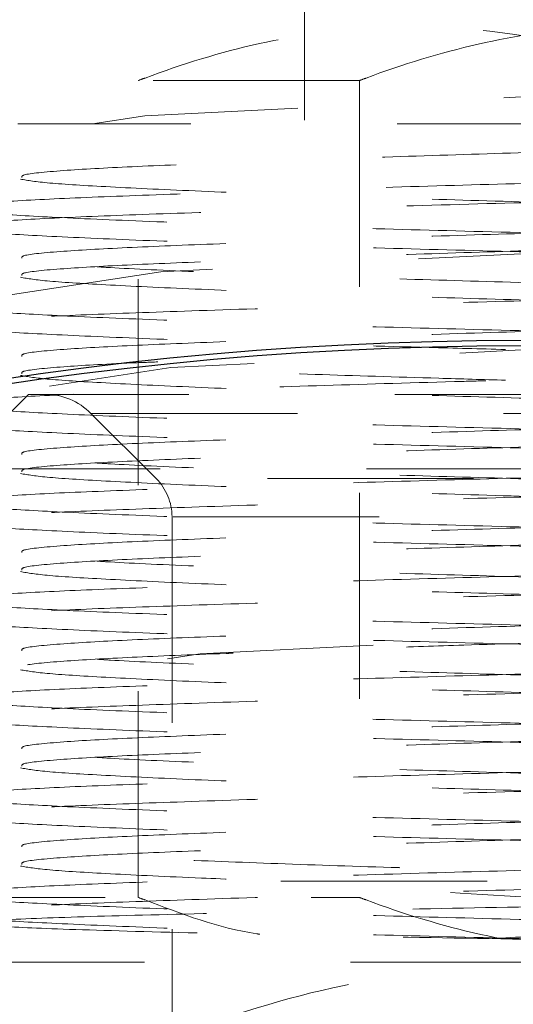
# Model space of a CAD drawing. Units: inches. Extents: x 0.5 to 22.6, y 4.5 to 13.7.
# Drawn here: x 11.9 to 12.1, y 10.5 to 10.9 of the extents above; entities that cross this region are included whole.
import ezdxf

# ---------------------------------------------------------------- set-up
doc = ezdxf.new("R2010")
doc.units = ezdxf.units.IN
doc.header["$LTSCALE"] = 2
doc.header["$MEASUREMENT"] = 0
doc.linetypes.add('HIDDEN', pattern=[0.07500000000000001, 0.05, -0.025])
doc.layers.add('DIMENSIONS', color=7, linetype='Continuous')
doc.styles.add('SLDTEXTSTYLE0', font='TXT', dxfattribs={"width": 0.7})
doc.dimstyles.new('SLDDIMSTYLE6', dxfattribs={"dimtxt": 0.2908888888888889, "dimasz": 0.1666666666666667, "dimexe": 0, "dimexo": 0.0625, "dimgap": 0.07272222222222222, "dimtad": 0, "dimtih": 1, "dimtoh": 1, "dimdec": 1, "dimlfac": 1.5, "dimrnd": 1e-09, "dimzin": 12, "dimdsep": 46, "dimtxsty": 'SLDTEXTSTYLE0', "dimsah": 1, "dimcen": 0, "dimadec": 0, "dimazin": 3, "dimtfac": 1, "dimtdec": 1, "dimtofl": 0, "dimtmove": 0, "dimatfit": 3, "dimfxl": 0, "dimfrac": 2, "dimtolj": 1, "dimtzin": 12, "dimarcsym": 0})

# ---------------------------------------------------------------- blocks, each defined once
blk = doc.blocks.new('_D_11')
at = {"layer": 'DIMENSIONS'}
for p, q in [((10.96427592984529, 12.00961950145111), (10.77692961261479, 12.00961950145111)), ((11.29643098622046, 11.17945689995438), (10.96427592984529, 12.00961950145111))]:
    blk.add_line(p, q, dxfattribs=at)
blk.add_solid([(11.29643098622046, 11.17945689995438), (11.22992208237885, 11.46615476379832), (11.14682255816409, 11.43290594350633)], dxfattribs=at)
at = {"layer": 'DIMENSIONS', "char_height": 0.2291666666666666, "attachment_point": 1, "style": 'SLDTEXTSTYLE0'}
for s, insert in [('%%c', (9.884410263074477, 12.11978780092579)), ('"', (10.64664403768487, 12.11978780092579)), ('6.7', (10.22226135018989, 12.11978780092579))]:
    blk.add_mtext(s, dxfattribs=dict(at, insert=insert))

msp = doc.modelspace()

# ---------------------------------------------------------------- linework, layer by layer
at = {"color": 7, "linetype": 'HIDDEN', "lineweight": 18}
for p, q in [((12.02019959556067, 11.18162057441306), (12.02019959556067, 10.87978327904103)), ((12.04680633264181, 10.90078061870019), (11.82340425451279, 10.90078061870019)), ((11.93950466219987, 10.50445509930864), (11.93950466219987, 10.90078061870019)), ((12.04680633264181, 10.90078061870019), (12.04680633264181, 10.50445509930864)), ((12.16510269690545, 10.87978327904103), (11.88109198809917, 10.87978327904103)), ((11.88634132301396, 10.74854961284132), (11.85018647623339, 10.71239474161659)), ((12.36403163136143, 10.74854961284132), (11.88634132301396, 10.74854961284132)), ((11.91656369388256, 10.73932458163189), (11.94820765166219, 10.70768063607434)), ((11.91669970120028, 10.73932458163189), (12.33326542677525, 10.73932458163189)), ((11.85018647623339, 10.71239474161659), (12.400186478142, 10.71239474161659)), ((12.3021653027132, 10.70768063607434), (11.949404315616, 10.70768063607434)), ((11.95589513285575, 10.68912145491602), (11.95589513285575, 10.43358443356817)), ((11.95644409984737, 10.68912145491602), (12.29392885452802, 10.68912145491602)), ((12.0086998639621, 10.51232915056915), (12.26624555988336, 10.51232915056915)), ((11.82340425451279, 10.50445509930864), (12.04680633264181, 10.50445509930864)), ((12.54250933623842, 10.47295908981989), (11.70786361813697, 10.47295908981989))]:
    msp.add_line(p, q, dxfattribs=at)
at = {"color": 7, "linetype": 'Continuous', "lineweight": 25}
for centre, radius in [((12.12518647718825, 9.108129665334674), 2.230971128608924), ((12.12518647718825, 9.108129665334674), 2.204724409448819), ((12.12518647718825, 9.108129665334674), 1.666666666666667), ((12.12518647718769, 9.108129665334758), 1.664041994750655)]:
    msp.add_circle(centre, radius, dxfattribs=at)
at = {"color": 7, "linetype": 'HIDDEN', "lineweight": 18}
for centre, radius in [((12.12518647718825, 9.108129665334674), 1.916010498687664), ((12.12518647718826, 9.108129665334674), 1.784776902887139), ((12.12518647718825, 9.108129665334674), 1.708661417322835), ((12.12518647718826, 9.108129665334674), 1.661942257217848), ((12.12518647718826, 9.108129665334674), 1.522309711286088)]:
    msp.add_circle(centre, radius, dxfattribs=at)
for centre, radius, start, end in [((11.89429261170613, 10.71705354984916), 0.03149606299212593, 44.99999999944475, 90), ((11.92964841944491, 10.68912143535118), 0.02624671916010798, 0, 45.00000000000274)]:
    msp.add_arc(centre, radius, start, end, dxfattribs=at)
for points, knots in [([(12.20356662173358, 10.90078061870019), (12.18669998992418, 10.906633494619), (12.13868199133167, 10.92329618049533), (12.0681242387342, 10.93023545751709), (11.99754775024931, 10.92008635291407), (11.95977444983482, 10.90848617556576), (11.94060325934997, 10.90119825024942), (11.93950466219987, 10.90078061870019)], [0, 0, 0, 0, 0.1978811020733362, 0.5633522204208042, 0.7725691463674988, 0.986967168896261, 1, 1, 1, 1]), ([(12.04680633264181, 10.90078061870019), (12.04790493034268, 10.90119825094178), (12.06666759188866, 10.9083308822893), (12.10441547502565, 10.91998074395788), (12.17498594335962, 10.93028088852186), (12.24598331353569, 10.92329589122762), (12.29400156978971, 10.9066334194427), (12.31086829217552, 10.90078061870019)], [0, 0, 0, 0, 0.01303290255283396, 0.2225855191289307, 0.4366455157869586, 0.8021181019203173, 1, 1, 1, 1]), ([(12.15786097334024, 10.86674182969697), (12.13765127663373, 10.86614084530134), (12.0965994034079, 10.86492006818735), (12.03593927640762, 10.86289763876477), (11.98059305427683, 10.86085578591958), (11.93438766237999, 10.85901373102508), (11.90096464166218, 10.85715120226774), (11.88252998109089, 10.85530767037892), (11.88296767396817, 10.85418605493087), (11.88313468894616, 10.85375806857537)], [0, 0, 0, 0, 0.1456074239433883, 0.2957717572545618, 0.4457329435672379, 0.5965874604958794, 0.7474420600910171, 0.903628866344221, 1, 1, 1, 1]), ([(12.15979628181672, 10.85176753157023), (12.13739844264672, 10.85117006894456), (12.09192259704643, 10.84995700022349), (12.0248482977761, 10.84795289598346), (11.96343237123164, 10.84592475270094), (11.91201994593051, 10.84408885295664), (11.87446529144591, 10.84222570199366), (11.85294772728389, 10.84023524605873), (11.85383298840219, 10.8389691293415), (11.85423345170461, 10.83839637936825)], [0, 0, 0, 0, 0.1403623479873022, 0.2849871550874209, 0.4293730500690627, 0.5760426120711705, 0.72271226772231, 0.8745640594715748, 1, 1, 1, 1]), ([(11.88236308452647, 10.85295806003936), (11.88605131164365, 10.85232873213688), (11.8934277668893, 10.85107007615938), (11.9243779036094, 10.84921513676243), (11.9683152228417, 10.84711091083993), (12.02351365038841, 10.84501079156001), (12.08482485312694, 10.84314395205577), (12.1488399888592, 10.84127753842114), (12.21205564512583, 10.83917609767105), (12.26914208691956, 10.83707553702787), (12.31602778133784, 10.83520769824027), (12.34923629297735, 10.83334572659057), (12.36700093654941, 10.83163566703745), (12.36689032618017, 10.83064443568863), (12.36685718094266, 10.83034740568401)], [0, 0, 0, 0, 0.08606047336236002, 0.1721209703218953, 0.2612234709487126, 0.3503259727358928, 0.4363864438608539, 0.5224469271779348, 0.6115494342769899, 0.7006519275028995, 0.7867123966144413, 0.8727729128861051, 0.9618754367310521, 1, 1, 1, 1]), ([(12.16979113302202, 10.84271224062216), (12.14643332717747, 10.84209729836484), (12.09889240674658, 10.84084568590091), (12.02808239147244, 10.83874460080589), (11.96430853892395, 10.83664386518074), (11.91200958725745, 10.83477629884919), (11.87450820101295, 10.83291346637375), (11.85326592535609, 10.8309655203111), (11.85403644950833, 10.82974159878743), (11.85437046123298, 10.82921104547801)], [0, 0, 0, 0, 0.1449649657398059, 0.295052024465432, 0.445139099929049, 0.5901040521630944, 0.7350690969577721, 0.8851560621685125, 1, 1, 1, 1]), ([(11.85394180840703, 10.83812592915918), (11.8539028567438, 10.83809491559607), (11.85301689522487, 10.83738950737481), (11.86833905828654, 10.83616440336991), (11.90019713482531, 10.8342847446698), (11.9500512062945, 10.83218736120152), (12.01153057576762, 10.83008537073267), (12.08009416446205, 10.82821906131668), (12.15161815105707, 10.82635240166756), (12.22224618165734, 10.82425149828259), (12.28610131173158, 10.82215014644494), (12.33826259837008, 10.82028366006183), (12.37623801357269, 10.81841709032476), (12.39748798371914, 10.81631599913216), (12.3997077573388, 10.81421530381186), (12.38344657122438, 10.81234758140147), (12.34948268489414, 10.81048534409079), (12.30982748120572, 10.80872865878781), (12.27833778082207, 10.80769134246547), (12.26792064497707, 10.80734818692851)], [0, 0, 0, 0, 0.002909641867771939, 0.06618024788946197, 0.1294508255849228, 0.194956966157569, 0.2604630965442449, 0.3237336824085641, 0.3870042651613232, 0.4525104024741667, 0.5180165466962667, 0.5812871386794976, 0.6445577372137054, 0.7100638758015123, 0.7755699838088581, 0.8388405898305481, 0.9021111675260088, 0.9676173080986551, 1, 1, 1, 1]), ([(11.85384180734003, 10.82872059781037), (11.85796324426415, 10.82809126945896), (11.86620611626722, 10.8268326130379), (11.90079124629381, 10.82497768982556), (11.94988941916645, 10.82287345095287), (12.01157257013941, 10.82077330526401), (12.08008204914766, 10.81890651810844), (12.15162547408852, 10.81703998581508), (12.22222881578955, 10.81493904753546), (12.28616226687489, 10.81283770359573), (12.33804446802762, 10.81097122055511), (12.37706499430883, 10.80910462971852), (12.3884754972518, 10.80771201642161), (12.394279790821, 10.80700362202006)], [0, 0, 0, 0, 0.08947214481023445, 0.1789442495638195, 0.2715777055048951, 0.3642111470418, 0.4536832633471202, 0.5431553752523252, 0.635788826583653, 0.7284222876854892, 0.8178944126436765, 0.9073665468657227, 1, 1, 1, 1]), ([(11.88313468894616, 10.81459558765036), (11.88296768273129, 10.81502366284526), (11.88253001288823, 10.81614551093647), (11.90096441582955, 10.81798863590885), (11.93438846999854, 10.81985122648127), (11.9812268695734, 10.82171887675419), (12.03828699403759, 10.82381957891906), (12.1016561948844, 10.82592065206583), (12.14420014827352, 10.82717227758662), (12.16510269690545, 10.82778722192614)], [0, 0, 0, 0, 0.09471409531087939, 0.2482153329568039, 0.3964760634654249, 0.5447367127289584, 0.6982379808502698, 0.8517393242029536, 1, 1, 1, 1]), ([(12.36723826542923, 10.82995219247177), (12.36776547661468, 10.82968291237099), (12.36962230691327, 10.82873451168501), (12.35556584115326, 10.8272778660493), (12.3263808700789, 10.82540643947093), (12.28194639349509, 10.82330318842348), (12.22691124234265, 10.82121499615678), (12.18333140603908, 10.81985786617737), (12.1403609399032, 10.818631215717), (12.09648444013471, 10.81729569095925), (12.03597042776243, 10.81528955607473), (11.98058465694169, 10.81324329280436), (11.9343899172871, 10.81140242583587), (11.90096400679077, 10.80953957481369), (11.88253007265651, 10.80769612393632), (11.88296769925778, 10.80657450109724), (11.88313468894616, 10.80614651192147)], [0, 0, 0, 0, 0.03246631183793625, 0.1143458886457324, 0.1962254879043314, 0.2809993157396506, 0.3657731364474636, 0.4476527203466743, 0.4572282326672532, 0.5362598314977745, 0.6177647920794239, 0.6991594902056704, 0.7810390629691569, 0.8629186806016838, 0.9476924694657926, 1, 1, 1, 1]), ([(12.36599515756749, 10.79207860332404), (12.36080019419358, 10.79278692173355), (12.35058762674667, 10.79417937611875), (12.31567988843914, 10.79604816916256), (12.28448816549427, 10.79729517280734), (12.24950693757472, 10.79864373752922), (12.21051876103914, 10.8000631377298), (12.14803496549392, 10.80213994027027), (12.08463071461261, 10.80398814163343), (12.0233002135158, 10.80585006839419), (11.96914400035531, 10.80794209621429), (11.93352547181869, 10.80953167008326), (11.92171563924878, 10.81031062340354), (11.9196699113326, 10.81044555559189)], [0, 0, 0, 0, 0.1102140034460736, 0.2166652318360347, 0.32311640189201, 0.327083213816546, 0.436031921853183, 0.5448885928994865, 0.650029389085382, 0.7564805616318253, 0.8666945270921634, 0.9769085018189323, 0.9999999999999999, 0.9999999999999999, 0.9999999999999999, 0.9999999999999999]), ([(12.39629413643999, 10.80513471916534), (12.39640266021594, 10.80506119072033), (12.39750684608289, 10.80431306830117), (12.38217171775542, 10.80304458624304), (12.35013744116318, 10.80116707512026), (12.30033215671783, 10.79906917965577), (12.23883982033643, 10.79696701757898), (12.17027900331532, 10.79510074260766), (12.09875652121499, 10.79323411252621), (12.02811937746072, 10.7911330503805), (11.96429900499902, 10.78903230075871), (11.91201210201632, 10.7871647662909), (11.87450749919489, 10.78530181945216), (11.85326605482755, 10.78335427892804), (11.85403648863683, 10.78213013750908), (11.85437046123298, 10.78159948882411)], [0, 0, 0, 0, 0.009024482300081281, 0.09182048564841067, 0.174616451928997, 0.2603378789108984, 0.3460592992304897, 0.4288552928905172, 0.511651265789091, 0.5973726949858378, 0.6830941337423996, 0.7658900989272297, 0.8486861169775753, 0.9344074860967218, 1, 1, 1, 1]), ([(11.88236308452647, 10.80534650338546), (11.88605132377647, 10.80471717559263), (11.89342780328777, 10.80345851983441), (11.92437775587114, 10.80160357877341), (11.96831579877432, 10.79949935939076), (12.02351153372167, 10.7973992157777), (12.08483245257467, 10.79553246407839), (12.14881117048722, 10.79366572133443), (12.2121674471065, 10.79156555137624), (12.26873133143995, 10.78946026835984), (12.30962224915392, 10.78790851264964), (12.32538292692076, 10.78695989227503), (12.33070304304279, 10.78663967948829)], [0, 0, 0, 0, 0.1036167127246004, 0.2072334538601732, 0.3145127639752677, 0.4217920754874379, 0.5254087855182126, 0.6290255102282858, 0.7363048281359473, 0.8435841293403573, 0.9472008369469774, 1, 1, 1, 1]), ([(11.85394180840703, 10.79051437250528), (11.8539028567438, 10.79048335894217), (11.85301689522498, 10.7897779507209), (11.868339058274, 10.78855284671611), (11.90019713487014, 10.78667318801555), (11.95005120612137, 10.78457580454898), (12.01153057640351, 10.78247381407374), (12.08009416217908, 10.78060750468085), (12.15161815971436, 10.77874084494516), (12.2222461480716, 10.77663994189446), (12.2861014351249, 10.7745385888146), (12.33826215535588, 10.77267210691361), (12.3762396935424, 10.77080552037683), (12.39748146631571, 10.76870449405214), (12.39973170213526, 10.76660355767667), (12.38336060310229, 10.76473670503529), (12.34980868747967, 10.76287120769512), (12.30041234088819, 10.76076605484235), (12.2388533102743, 10.7586804317152), (12.18951917410884, 10.75729934785284), (12.15838968369354, 10.7565121299251), (12.15018780318527, 10.75628535252609), (12.14536276035955, 10.75615194279633)], [0, 0, 0, 0, 0.00260119317400453, 0.05916453532331745, 0.1157278521492409, 0.1742897417069507, 0.2328516221584963, 0.2894149462873043, 0.3459782676344061, 0.4045401542778821, 0.4631020470981701, 0.5196653766972291, 0.5762287121528016, 0.6347905999360831, 0.6933524603807126, 0.7499158025300255, 0.806479119355949, 0.8650410089136586, 0.9236028939199106, 0.9801662294505135, 0.9883320913782816, 1, 1, 1, 1]), ([(11.88313468894616, 10.76698403099646), (11.88296770810046, 10.76741210613762), (11.88253010474186, 10.76853395408797), (11.90096377896133, 10.77037708060414), (11.93439073199803, 10.77223966503535), (11.98121829853814, 10.77410733825792), (12.03832024561611, 10.77620795189485), (12.10153404159739, 10.77830935433868), (12.16554123646277, 10.78017586222163), (12.22688617924945, 10.78204236126966), (12.28195321308695, 10.78414379094885), (12.32637911062883, 10.78624314880876), (12.35556631752128, 10.78811565246485), (12.36962226664608, 10.78957186723078), (12.36776546778446, 10.79052054755304), (12.36723826542923, 10.79078990710006)], [0, 0, 0, 0, 0.0523116995195946, 0.1370922234032148, 0.2189783540732682, 0.3008644398707124, 0.3856449805862442, 0.470425571085091, 0.5523116715373037, 0.6341977684713578, 0.7189783324333713, 0.8037588952913056, 0.8856450075859699, 0.9675310974280453, 1, 1, 1, 1]), ([(11.85384180734003, 10.78110904115647), (11.85796313796859, 10.78047973228383), (11.86620579738057, 10.7792211148203), (11.90079254061861, 10.77736589598531), (11.94988437353595, 10.77526281891594), (12.01159111394587, 10.77315835043852), (12.06941907685974, 10.77159384244786), (12.10523358384891, 10.77063230335285), (12.11763899076579, 10.77029924603215)], [0, 0, 0, 0, 0.1785521632087721, 0.3571042464798003, 0.5419651769835204, 0.7268260787420276, 0.9053781850658986, 1, 1, 1, 1]), ([(11.9489868459942, 10.76430143087497), (11.94475153416818, 10.76413103440341), (11.92491619988456, 10.76333301264895), (11.90155411464487, 10.76193239278917), (11.88244496315615, 10.76008393634263), (11.88294419276419, 10.75896277018334), (11.88313468894616, 10.75853495526757)], [0, 0, 0, 0, 0.09216696996602995, 0.4316477119711166, 0.7831279652782313, 1, 1, 1, 1]), ([(12.1176489991224, 10.75539847594489), (12.10681686418684, 10.75572331056942), (12.07505111237298, 10.75667590358317), (12.02331407632728, 10.75823511332937), (11.96914007811775, 10.7603315010807), (11.93352563250485, 10.76192007403781), (11.92171566297356, 10.7626990609336), (11.9196699113326, 10.76283399893798)], [0, 0, 0, 0, 0.1359901241567308, 0.3987975185686631, 0.6708945222705347, 0.9429915488494349, 1, 1, 1, 1]), ([(12.1081281782744, 10.75513956338031), (12.10302358622772, 10.75500174710606), (12.07488996116384, 10.75424218172807), (12.02489364448921, 10.75272428030612), (11.96342001602203, 10.75070314197203), (11.91202327499334, 10.74886532185557), (11.87446436217923, 10.74700275402355), (11.85294791643603, 10.74501192052165), (11.85383304733731, 10.74374601722438), (11.85423345170461, 10.74317336383709)], [0, 0, 0, 0, 0.03595106678474724, 0.1981419522499355, 0.3600649074144989, 0.5245489029951829, 0.6890330035994772, 0.8593286673578291, 1, 1, 1, 1]), ([(11.88236308452647, 10.75773494673156), (11.8860513237712, 10.75710561875894), (11.89342780327196, 10.75584696264116), (11.92437775593534, 10.75399202430869), (11.96831579852407, 10.75188779420269), (12.02351153548288, 10.74978769045654), (12.08483245121529, 10.74792079475991), (12.14881116625372, 10.74605399863534), (12.21216745322997, 10.74395419785885), (12.26873132901011, 10.74184865844651), (12.30962224933535, 10.74029696195573), (12.32538292696655, 10.73934833712524), (12.33070304304279, 10.73902812283438)], [0, 0, 0, 0, 0.1036167127616787, 0.2072334539343298, 0.3145127640878134, 0.4217920756383726, 0.525408790556891, 0.6290255153040426, 0.7363048228333225, 0.8435841292843852, 0.9472008369280837, 0.9999999999999999, 0.9999999999999999, 0.9999999999999999, 0.9999999999999999]), ([(11.85394180840703, 10.74290281585138), (11.85390285675273, 10.74287183570475), (11.85301689469499, 10.7421671869563), (11.86833905843672, 10.74094106641718), (11.90019713594287, 10.73906185081624), (11.95005120466159, 10.73696418721707), (12.01153057666721, 10.73486227669908), (12.08009416176894, 10.73299592995147), (12.15161816206892, 10.73112934256649), (12.22224614264877, 10.72902817865687), (12.28610143835941, 10.726927210624), (12.33826215570019, 10.72506061850227), (12.37623969079383, 10.72319410096205), (12.39748147993209, 10.72109290266341), (12.39973165055444, 10.71899200051563), (12.38336078865401, 10.71712518238648), (12.34980798329665, 10.71525951310031), (12.30041507095077, 10.71315503579329), (12.23884329341509, 10.71106631978007), (12.1895421666491, 10.70969416795034), (12.14105566054697, 10.70845447891347), (12.09180248550309, 10.70711001726037), (12.02488081152494, 10.7051215581169), (11.96342351272808, 10.70308917828113), (11.91202233283246, 10.7012544137595), (11.8744646249822, 10.69939101646326), (11.85294786311524, 10.69740040057232), (11.85383303072954, 10.69613447200282), (11.85423345170461, 10.69556180718319)], [0, 0, 0, 0, 0.001893174839110812, 0.04306058641601852, 0.0842279795622898, 0.126849957194555, 0.1694719265418123, 0.2106393250032019, 0.2518067214400356, 0.2944286969512901, 0.3370506719856877, 0.378218074428385, 0.4193854811335161, 0.4620074574743334, 0.5046294122603411, 0.5457968238372487, 0.58696421698352, 0.6295861946157851, 0.6722081639630425, 0.7133755707227815, 0.7193187747286957, 0.7587158491995397, 0.7993093191479376, 0.8398357292884057, 0.8810031218898506, 0.9221705407768207, 0.9647924896388597, 1, 1, 1, 1]), ([(11.88313468894616, 10.71937247434256), (11.88296770809565, 10.71980054964108), (11.88253010472445, 10.72092239800381), (11.90096377908201, 10.72276551999995), (11.9343907315694, 10.72462812241189), (11.98121830093773, 10.72649572847163), (12.03832023939654, 10.72859660147972), (12.10153404617596, 10.73069761931584), (12.16554123559309, 10.73256423735166), (12.22688618134687, 10.73443066719203), (12.2819532112694, 10.73653226981137), (12.3263791109314, 10.73863158973405), (12.3555663173645, 10.74050407232672), (12.36962226658326, 10.74196038299228), (12.36776546773329, 10.74290893077811), (12.36723826542923, 10.74317825266951)], [0, 0, 0, 0, 0.05231169973492318, 0.1370922239675221, 0.2189783549746402, 0.3008644411091488, 0.3856449862896404, 0.4704255689053156, 0.5523116696945929, 0.6341977669657115, 0.7189783353926839, 0.803758898599597, 0.8856450112313259, 0.9675311014104658, 1, 1, 1, 1]), ([(11.85384180734003, 10.73349758227921), (11.85796324420367, 10.73286825109064), (11.86620611608579, 10.73160958899522), (11.90079124748894, 10.7297547088171), (11.9498894176774, 10.72765030069026), (12.01157257041122, 10.72555020511724), (12.08008204873095, 10.72368338834984), (12.15162547646199, 10.7218169262872), (12.22222881029585, 10.71971572794535), (12.28616227036353, 10.71761476806157), (12.33804446743996, 10.71574817786107), (12.3770649951063, 10.7138816446871), (12.38847549744718, 10.71248894637358), (12.394279790821, 10.71178050871226)], [0, 0, 0, 0, 0.08947214448794916, 0.1789442489192491, 0.2715777081288946, 0.3642111493321269, 0.4536832653151619, 0.5431553768980817, 0.6357888314979795, 0.7284222850614896, 0.8178944096973917, 0.9073665435971527, 1, 1, 1, 1]), ([(12.36723826542923, 10.73472917694062), (12.36776547672967, 10.73445982103097), (12.36962230709618, 10.73351115351946), (12.35556584079204, 10.73205472845422), (12.32638087293479, 10.73018313525126), (12.28194638844746, 10.72808028596517), (12.22691124476123, 10.72599182413318), (12.1833314058928, 10.72463475792169), (12.14036094105271, 10.72340809658375), (12.09648443341865, 10.72207279278035), (12.03597043232089, 10.72006626180215), (11.98058465624899, 10.71802009856999), (11.93438991734882, 10.71617923125558), (11.9009640083497, 10.71431627975265), (11.88253007192698, 10.71247319137884), (11.88296769904316, 10.71135143774476), (11.88313468894616, 10.71092339861367)], [0, 0, 0, 0, 0.03246631992691691, 0.1143458963765818, 0.1962254952770494, 0.2809993145100806, 0.3657731389627557, 0.4476527225038351, 0.4572282347825318, 0.5362598293947518, 0.6177647978673377, 0.6991594956375737, 0.7810390680429291, 0.8629186853173244, 0.9476924655791414, 1, 1, 1, 1]), ([(12.36599515756749, 10.69685558779289), (12.36080019209205, 10.69756375400573), (12.35058762002661, 10.69895590926011), (12.31567990872143, 10.7008257606607), (12.28448811898389, 10.70207020461013), (12.24950698605235, 10.70342252176317), (12.21051874057924, 10.70483921670519), (12.14803496680551, 10.70691687290147), (12.08463071583647, 10.70876503318315), (12.02330021096959, 10.71062688761805), (11.96914400647567, 10.71271925845826), (11.93352546792152, 10.71430830184311), (11.92171563912448, 10.71508747242605), (11.9196699113326, 10.71522244228408)], [0, 0, 0, 0, 0.1102139934462242, 0.2166652225140945, 0.3231163932479787, 0.3270832156225776, 0.4360319189966558, 0.5448885853889799, 0.6500293872242642, 0.7564805604486164, 0.8666945319615625, 0.9769084966884791, 1, 1, 1, 1]), ([(12.39629413643999, 10.70991170363419), (12.39640266023429, 10.70983814080332), (12.39750684592019, 10.7090896687711), (12.38217171828956, 10.70782158111143), (12.35013743945399, 10.7059439809273), (12.30033216137224, 10.70384586931573), (12.23883981665597, 10.70174408034067), (12.17027900404027, 10.69987769792961), (12.09875651917688, 10.69801113727524), (12.02811937937165, 10.69590989851179), (11.96429900470935, 10.6938092011691), (11.91201210213848, 10.69194163587323), (11.8745074984898, 10.69007876205001), (11.85326605556143, 10.68813097260326), (11.8540364888773, 10.68690703401244), (11.85437046123298, 10.68637647329295)], [0, 0, 0, 0, 0.009024485632838674, 0.09182048898126631, 0.1746164552619509, 0.2603378855774079, 0.346059299230036, 0.4288552928901617, 0.5116512657888338, 0.5973726983191362, 0.6830941370757997, 0.7658901022607281, 0.8486861203111719, 0.9344074927638764, 1, 1, 1, 1]), ([(11.88236308452647, 10.71012339007766), (11.88605132379934, 10.70949406307451), (11.89342780335639, 10.70823540889564), (11.92437775559265, 10.7063804558499), (11.96831580057921, 10.70427628353372), (12.02351153162767, 10.70217596463557), (12.08483245343938, 10.70030928234797), (12.1488111659268, 10.69844243090912), (12.21216745324993, 10.69634263931831), (12.26873132925859, 10.69423712028266), (12.30962224780769, 10.6926853502283), (12.32538292682307, 10.69173683965893), (12.33070304304279, 10.69141666395713)], [0, 0, 0, 0, 0.1036167132272099, 0.2072334548653922, 0.3145127655008623, 0.4217920827416712, 0.5254087932750554, 0.629025518487738, 0.7363048264990046, 0.8435841334320537, 0.9472008415412833, 0.9999999999999999, 0.9999999999999999, 0.9999999999999999, 0.9999999999999999]), ([(11.85394180840703, 10.69529125919748), (11.85390285675273, 10.69526027905085), (11.85301689469499, 10.6945556303024), (11.86833905843672, 10.69332950976328), (11.90019713594287, 10.69145029416234), (11.95005120466159, 10.68935263056317), (12.01153057666721, 10.68725072004518), (12.08009416176894, 10.68538437329757), (12.15161816206892, 10.68351778591259), (12.22224614264877, 10.68141662200297), (12.28610143835941, 10.6793156539701), (12.33826215570019, 10.67744906184837), (12.37623969079383, 10.67558254430815), (12.39748147993209, 10.67348134600951), (12.39973165055444, 10.67138044386173), (12.38336078865401, 10.66951362573258), (12.34980798329665, 10.66764795644641), (12.30041507095077, 10.66554347913939), (12.23884329341509, 10.66345476312617), (12.1895421666491, 10.66208261129643), (12.14105566054697, 10.66084292225957), (12.09180248550309, 10.65949846060647), (12.02488081152494, 10.657510001463), (11.96342351272808, 10.65547762162723), (11.91202233283246, 10.65364285710559), (11.8744646249822, 10.65177945980936), (11.85294786311524, 10.64978884391842), (11.85383303072954, 10.64852291534892), (11.85423345170461, 10.64795025052929)], [0, 0, 0, 0, 0.001893174839110812, 0.04306058641601852, 0.0842279795622898, 0.126849957194555, 0.1694719265418123, 0.2106393250032019, 0.2518067214400356, 0.2944286969512901, 0.3370506719856877, 0.378218074428385, 0.4193854811335161, 0.4620074574743334, 0.5046294122603411, 0.5457968238372487, 0.58696421698352, 0.6295861946157851, 0.6722081639630425, 0.7133755707227815, 0.7193187747286957, 0.7587158491995397, 0.7993093191479376, 0.8398357292884057, 0.8810031218898506, 0.9221705407768207, 0.9647924896388597, 1, 1, 1, 1]), ([(11.88313468894616, 10.67176101546531), (11.88296770817487, 10.67218905138901), (11.88253010498999, 10.67331079661755), (11.90096377910693, 10.67515397712266), (11.93439073156284, 10.67701656212571), (11.98121830093955, 10.67888417282701), (12.03832023939608, 10.68098504456059), (12.10153404617597, 10.68308606269546), (12.16554123559348, 10.68495268081356), (12.2268861813453, 10.68681911003318), (12.28195321127554, 10.68892071513525), (12.32637911090882, 10.69102002580903), (12.35556631744553, 10.69289254177885), (12.36962226665251, 10.69434875370052), (12.36776546778588, 10.69529743419604), (12.36723826542923, 10.69556679379225)], [0, 0, 0, 0, 0.05231169561884631, 0.1370922198514457, 0.2189783508585644, 0.3008644369930735, 0.3856449821735657, 0.4704255647892414, 0.5523116655785192, 0.6341977628496382, 0.7189783312766111, 0.8037588944835249, 0.8856450071152542, 0.9675310972943947, 1, 1, 1, 1]), ([(11.85384180734003, 10.68588602562531), (11.85796324420367, 10.68525669443673), (11.86620611608579, 10.68399803234132), (11.90079124748894, 10.6821431521632), (11.9498894176774, 10.68003874403635), (12.01157257041122, 10.67793864846334), (12.08008204873095, 10.67607183169594), (12.15162547646199, 10.6742053696333), (12.22222881029585, 10.67210417129145), (12.28616227036353, 10.67000321140767), (12.33804446743996, 10.66813662120717), (12.3770649951063, 10.6662700880332), (12.38847549744718, 10.66487738971968), (12.394279790821, 10.66416895205836)], [0, 0, 0, 0, 0.08947214448794916, 0.1789442489192491, 0.2715777081288946, 0.3642111493321269, 0.4536832653151619, 0.5431553768980817, 0.6357888314979795, 0.7284222850614896, 0.8178944096973917, 0.9073665435971527, 1, 1, 1, 1]), ([(12.36723826542923, 10.68711762028672), (12.36776547672967, 10.68684826437707), (12.36962230709618, 10.68589959686556), (12.35556584079204, 10.68444317180032), (12.32638087293479, 10.68257157859735), (12.28194638844746, 10.68046872931127), (12.22691124476123, 10.67838026747928), (12.1833314058928, 10.67702320126778), (12.14036094105271, 10.67579653992985), (12.09648443341865, 10.67446123612645), (12.03597043232089, 10.67245470514825), (11.98058465624899, 10.67040854191609), (11.93438991734882, 10.66856767460168), (11.9009640083497, 10.66670472309874), (11.88253007192698, 10.66486163472494), (11.88296769904316, 10.66373988109086), (11.88313468894616, 10.66331184195977)], [0, 0, 0, 0, 0.03246631992691691, 0.1143458963765818, 0.1962254952770494, 0.2809993145100806, 0.3657731389627557, 0.4476527225038351, 0.4572282347825318, 0.5362598293947518, 0.6177647978673377, 0.6991594956375737, 0.7810390680429291, 0.8629186853173244, 0.9476924655791414, 1, 1, 1, 1]), ([(12.36599515756749, 10.64924403113898), (12.36080019209205, 10.64995219735182), (12.35058762002661, 10.6513443526062), (12.31567990872143, 10.6532142040068), (12.28448811898389, 10.65445864795623), (12.24950698605235, 10.65581096510927), (12.21051874057924, 10.65722766005129), (12.14803496680551, 10.65930531624756), (12.08463071583647, 10.66115347652925), (12.02330021096959, 10.66301533096415), (11.96914400647567, 10.66510770180436), (11.93352546792152, 10.66669674518921), (11.92171563912448, 10.66747591577215), (11.9196699113326, 10.66761088563018)], [0, 0, 0, 0, 0.1102139934462242, 0.2166652225140945, 0.3231163932479787, 0.3270832156225776, 0.4360319189966558, 0.5448885853889799, 0.6500293872242642, 0.7564805604486164, 0.8666945319615625, 0.9769084966884791, 1, 1, 1, 1]), ([(12.39629413643999, 10.66230014698029), (12.39640266023429, 10.66222658414942), (12.39750684592019, 10.66147811211719), (12.38217171828956, 10.66021002445753), (12.35013743945399, 10.6583324242734), (12.30033216137224, 10.65623431266183), (12.23883981665597, 10.65413252368677), (12.17027900404027, 10.65226614127572), (12.09875651917688, 10.65039958062134), (12.02811937937165, 10.64829834185789), (11.96429900470935, 10.6461976445152), (11.91201210213848, 10.64433007921933), (11.8745074984898, 10.6424672053961), (11.85326605556143, 10.64051941594935), (11.8540364888773, 10.63929547735853), (11.85437046123298, 10.63876491663905)], [0, 0, 0, 0, 0.009024485632838674, 0.09182048898126631, 0.1746164552619509, 0.2603378855774079, 0.346059299230036, 0.4288552928901617, 0.5116512657888338, 0.5973726983191362, 0.6830941370757997, 0.7658901022607281, 0.8486861203111719, 0.9344074927638764, 1, 1, 1, 1]), ([(11.88236308452647, 10.66251183342376), (11.88605132379934, 10.6618825064206), (11.89342780335639, 10.66062385224174), (11.92437775559265, 10.658768899196), (11.96831580057921, 10.65666472687982), (12.02351153162767, 10.65456440798167), (12.08483245343938, 10.65269772569406), (12.1488111659268, 10.65083087425521), (12.21216745324993, 10.64873108266441), (12.26873132925859, 10.64662556362877), (12.30962224780769, 10.6450737935744), (12.32538292682307, 10.64412528300503), (12.33070304304279, 10.64380510730323)], [0, 0, 0, 0, 0.1036167132272099, 0.2072334548653922, 0.3145127655008623, 0.4217920827416712, 0.5254087932750554, 0.629025518487738, 0.7363048264990046, 0.8435841334320537, 0.9472008415412833, 0.9999999999999999, 0.9999999999999999, 0.9999999999999999, 0.9999999999999999]), ([(11.85394180840703, 10.64767970254358), (11.85390285675273, 10.64764872239695), (11.85301689469499, 10.6469440736485), (11.86833905843672, 10.64571795310938), (11.90019713594287, 10.64383873750844), (11.95005120466159, 10.64174107390927), (12.01153057666721, 10.6396391633913), (12.08009416176894, 10.63777281664361), (12.15161816206892, 10.63590622925888), (12.22224614264879, 10.63380506534833), (12.28610143835934, 10.6317040973189), (12.33826215570044, 10.62983750518475), (12.3762396907929, 10.62797098769106), (12.3974814799357, 10.62586978921277), (12.39973165054117, 10.62376888773262), (12.38336078870163, 10.62190206719453), (12.34980798311606, 10.62003640693744), (12.30041507165137, 10.61793189476687), (12.23884329084109, 10.61584330830987), (12.18954217336396, 10.6144708208144), (12.1410556531927, 10.61323168737608), (12.09180248995558, 10.61188676517844), (12.02488081055465, 10.60989848238043), (11.96342351299245, 10.60786605473661), (11.91202233276123, 10.6060313032099), (11.87446462500207, 10.60416790238609), (11.85294786311121, 10.60217728742062), (11.85383303072828, 10.60091135874364), (11.85423345170461, 10.60033869387539)], [0, 0, 0, 0, 0.001893174838922649, 0.04306058641173872, 0.08422797955391835, 0.1268499571819473, 0.1694719265249684, 0.2106393249822663, 0.2518067214150084, 0.2944286969220267, 0.3370506719521881, 0.3782180743907938, 0.4193854810918333, 0.4620074574284143, 0.5046294122101858, 0.5457968237830018, 0.5869642169251814, 0.6295861945532103, 0.6722081638962315, 0.7133755706518788, 0.7193187731935502, 0.7587158492235211, 0.7993093191678844, 0.8398357293043246, 0.8810031219016778, 0.9221705407845563, 0.9647924896423589, 1, 1, 1, 1]), ([(11.88313468894616, 10.6241494588114), (11.88296770817487, 10.62457749473511), (11.88253010498999, 10.62569923996364), (11.90096377910693, 10.62754242046876), (11.93439073156284, 10.62940500547181), (11.98121830093955, 10.63127261617311), (12.03832023939608, 10.63337348790668), (12.10153404617597, 10.63547450604156), (12.16554123559348, 10.63734112415966), (12.2268861813453, 10.63920755337928), (12.28195321127554, 10.64130915848135), (12.32637911090882, 10.64340846915513), (12.35556631744553, 10.64528098512495), (12.36962226665251, 10.64673719704662), (12.36776546778588, 10.64768587754214), (12.36723826542923, 10.64795523713835)], [0, 0, 0, 0, 0.05231169561884631, 0.1370922198514457, 0.2189783508585644, 0.3008644369930735, 0.3856449821735657, 0.4704255647892414, 0.5523116655785192, 0.6341977628496382, 0.7189783312766111, 0.8037588944835249, 0.8856450071152542, 0.9675310972943947, 1, 1, 1, 1]), ([(12.36723826542923, 10.63950606363282), (12.36776547787674, 10.6392367077082), (12.36962231228322, 10.63828804014397), (12.35556577965963, 10.63683161594412), (12.32638109892053, 10.63496001899462), (12.28194551339687, 10.63285718407567), (12.2269144592284, 10.63076866888065), (12.18332415796624, 10.62941173919015), (12.14037041094876, 10.6281848597058), (12.10363026209226, 10.62708190147459), (12.07134491840117, 10.62599130335484), (12.05846066745439, 10.62555607367318)], [0, 0, 0, 0, 0.05514499342711911, 0.1942198474695879, 0.3332947396454015, 0.4772855496577644, 0.6212763685358452, 0.7603512346232889, 0.7766155221328888, 0.9108529957743764, 1, 1, 1, 1]), ([(11.85384180734003, 10.63827446897141), (11.85796295428273, 10.63764512776274), (11.86620524632308, 10.63638644562715), (11.9007947777574, 10.63453171752055), (11.94987565572932, 10.63242671174935), (12.01162314860755, 10.63032883986606), (12.07990045550497, 10.6284539989139), (12.13378875331984, 10.62708740965297), (12.16229548262298, 10.62623465710741), (12.16815650301651, 10.62605933008174)], [0, 0, 0, 0, 0.157990906796437, 0.3159817428603979, 0.479554934315464, 0.6431280939746059, 0.8011189504367487, 0.9591097991291192, 1, 1, 1, 1]), ([(11.98563299598808, 10.62296029921534), (11.98449390216491, 10.62291862361921), (11.96494241812263, 10.62220330084586), (11.9349488627481, 10.62096522795309), (11.90080663671515, 10.61909060151376), (11.8825527691734, 10.61725044800348), (11.88297396782299, 10.61612842660905), (11.88313468894616, 10.61570028530587)], [0, 0, 0, 0, 0.01655910455732306, 0.2842215995908314, 0.5518842413002304, 0.8290078372316654, 1, 1, 1, 1]), ([(12.36599515756749, 10.60163247448508), (12.36080019209171, 10.60234064068703), (12.35058762002559, 10.60373279591998), (12.31567990872536, 10.60560264747706), (12.28448811897512, 10.60684709102563), (12.2495069860623, 10.60819940876955), (12.21051873808552, 10.6096160543609), (12.14803497103431, 10.61169392955475), (12.08463071350747, 10.61354187445938), (12.02330021135702, 10.61540378706947), (11.96914400636605, 10.61749614154046), (11.93352546792601, 10.6190851886832), (11.92171563912514, 10.61986435914008), (11.9196699113326, 10.61999932897628)], [0, 0, 0, 0, 0.1102139934057335, 0.2166652224344955, 0.3231163931292714, 0.327083215502413, 0.4360319188364654, 0.5448885905360046, 0.6500293873528373, 0.7564805605380812, 0.8666945320105367, 0.9769084966969626, 1, 1, 1, 1]), ([(12.39629413643999, 10.61468859032639), (12.39640266023429, 10.61461502749552), (12.39750684592019, 10.61386655546329), (12.38217171828956, 10.61259846780363), (12.35013743945399, 10.6107208676195), (12.30033216137224, 10.60862275600793), (12.23883981665597, 10.60652096703287), (12.17027900404027, 10.60465458462181), (12.09875651917688, 10.60278802396744), (12.02811937937165, 10.60068678520399), (11.96429900470935, 10.5985860878613), (11.91201210213848, 10.59671852256543), (11.8745074984898, 10.5948556487422), (11.85326605556143, 10.59290785929545), (11.8540364888773, 10.59168392070463), (11.85437046123298, 10.59115335998515)], [0, 0, 0, 0, 0.009024485632838674, 0.09182048898126631, 0.1746164552619509, 0.2603378855774079, 0.346059299230036, 0.4288552928901617, 0.5116512657888338, 0.5973726983191362, 0.6830941370757997, 0.7658901022607281, 0.8486861203111719, 0.9344074927638764, 1, 1, 1, 1]), ([(11.88236308452647, 10.61490027676985), (11.88605132379934, 10.6142709497667), (11.89342780335639, 10.61301229558784), (11.92437775559265, 10.6111573425421), (11.96831580057921, 10.60905317022592), (12.02351153162767, 10.60695285132777), (12.08483245343938, 10.60508616904016), (12.1488111659268, 10.60321931760131), (12.21216745324993, 10.60111952601051), (12.26873132925859, 10.59901400697486), (12.30962224780769, 10.5974622369205), (12.32538292682307, 10.59651372635113), (12.33070304304279, 10.59619355064933)], [0, 0, 0, 0, 0.1036167132272099, 0.2072334548653922, 0.3145127655008623, 0.4217920827416712, 0.5254087932750554, 0.629025518487738, 0.7363048264990046, 0.8435841334320537, 0.9472008415412833, 0.9999999999999999, 0.9999999999999999, 0.9999999999999999, 0.9999999999999999]), ([(11.85394180840703, 10.60006814588967), (11.85390285675273, 10.60003716574305), (11.85301689469499, 10.5993325169946), (11.86833905843672, 10.59810639645548), (11.90019713594287, 10.59622718085453), (11.95005120466159, 10.59412951725539), (12.01153057666721, 10.59202760673731), (12.08009416176893, 10.59016125999002), (12.15161816206894, 10.58829467260381), (12.22224614264869, 10.58619350869895), (12.28610143835971, 10.58409254064839), (12.33826215569911, 10.5822259485905), (12.37623969079795, 10.580359430811), (12.39748147991611, 10.57825823343627), (12.39973165061315, 10.57615732785514), (12.38336078844323, 10.57429052211412), (12.349807984541, 10.57242480642007), (12.30041506860056, 10.57032050840542), (12.23884329278098, 10.56823170563294), (12.18954217333508, 10.56685926544913), (12.14105565321202, 10.56562012986313), (12.09180248994827, 10.56427520867662), (12.0248808105531, 10.56228692643949), (11.96342351300602, 10.56025449507089), (11.91202233270754, 10.55841975808847), (11.87446462570409, 10.55655630207193), (11.85294786259494, 10.55456588775507), (11.8538330305545, 10.5532998510053), (11.85423345170461, 10.55272713722149)], [0, 0, 0, 0, 0.001893174838922616, 0.04306058641173796, 0.08422797955391687, 0.1268499571819451, 0.1694719265249655, 0.2106393249822626, 0.251806721415004, 0.2944286969220215, 0.3370506719521822, 0.3782180743907871, 0.4193854810918259, 0.4620074574284062, 0.5046294122101769, 0.5457968237829922, 0.5869642169251711, 0.629586192895756, 0.6722081638962198, 0.7133755706518664, 0.7193187731935377, 0.758715849223508, 0.7993093191678705, 0.83983572930431, 0.8810031219016626, 0.9221705407845403, 0.9647924879848979, 1, 1, 1, 1]), ([(11.88313468894616, 10.5765379021575), (11.88296770817487, 10.57696593808121), (11.88253010498999, 10.57808768330974), (11.90096377910693, 10.57993086381486), (11.93439073156284, 10.58179344881791), (11.98121830093955, 10.58366105951921), (12.03832023939608, 10.58576193125278), (12.10153404617597, 10.58786294938766), (12.16554123559348, 10.58972956750576), (12.2268861813453, 10.59159599672538), (12.28195321127554, 10.59369760182745), (12.32637911090882, 10.59579691250123), (12.35556631744553, 10.59766942847105), (12.36962226665251, 10.59912564039272), (12.36776546778588, 10.60007432088824), (12.36723826542923, 10.60034368048445)], [0, 0, 0, 0, 0.05231169561884631, 0.1370922198514457, 0.2189783508585644, 0.3008644369930735, 0.3856449821735657, 0.4704255647892414, 0.5523116655785192, 0.6341977628496382, 0.7189783312766111, 0.8037588944835249, 0.8856450071152542, 0.9675310972943947, 1, 1, 1, 1]), ([(12.36723826542923, 10.59189450697892), (12.36776547671467, 10.59162515193046), (12.36962230702834, 10.59067648745208), (12.35556584186605, 10.58922001262399), (12.32638087048724, 10.58734863498201), (12.28194639020932, 10.58524556959322), (12.2269112445172, 10.58315716712238), (12.18333140592352, 10.58180008682198), (12.14036094101564, 10.58057342794426), (12.09648443593279, 10.57923807403601), (12.03597042801996, 10.57723177076451), (11.98058465997879, 10.57518534983586), (11.9343899156896, 10.57334469761741), (11.90096400787204, 10.57148172999453), (11.88253007211366, 10.56963850412428), (11.88296769909834, 10.56851676299762), (11.88313468894616, 10.56808872865196)], [0, 0, 0, 0, 0.03246631990891457, 0.1143458963131778, 0.1962254913353711, 0.2809993146370485, 0.3657731390427171, 0.4476527225383948, 0.457228234811782, 0.5362598293801796, 0.6177647936837568, 0.6991594955216069, 0.7810390640486867, 0.8629186812776803, 0.9476924656081456, 1, 1, 1, 1]), ([(11.85384180734003, 10.59066291231751), (11.85796324420367, 10.59003358112893), (11.86620611608579, 10.58877491903352), (11.90079124748894, 10.58692003885539), (11.9498894176774, 10.58481563072855), (12.01157257041122, 10.58271553515554), (12.08008204873095, 10.58084871838813), (12.15162547646199, 10.5789822563255), (12.22222881029585, 10.57688105798365), (12.28616227036353, 10.57478009809987), (12.33804446743996, 10.57291350789937), (12.3770649951063, 10.57104697472539), (12.38847549744718, 10.56965427641188), (12.394279790821, 10.56894583875056)], [0, 0, 0, 0, 0.08947214448794916, 0.1789442489192491, 0.2715777081288946, 0.3642111493321269, 0.4536832653151619, 0.5431553768980817, 0.6357888314979795, 0.7284222850614896, 0.8178944096973917, 0.9073665435971527, 1, 1, 1, 1]), ([(12.36599515756749, 10.55402091783118), (12.36080019209171, 10.55472908403312), (12.35058762002559, 10.55612123926608), (12.31567990872536, 10.55799109082315), (12.28448811897512, 10.55923553437173), (12.2495069860623, 10.56058785211565), (12.21051873808552, 10.56200449770699), (12.14803497103431, 10.56408237290085), (12.08463071350747, 10.56593031780548), (12.02330021135702, 10.56779223041557), (11.96914400636605, 10.56988458488656), (11.93352546792601, 10.5714736320293), (11.92171563912514, 10.57225280248618), (11.9196699113326, 10.57238777232238)], [0, 0, 0, 0, 0.1102139934057335, 0.2166652224344955, 0.3231163931292714, 0.327083215502413, 0.4360319188364654, 0.5448885905360046, 0.6500293873528373, 0.7564805605380812, 0.8666945320105367, 0.9769084966969626, 1, 1, 1, 1]), ([(12.39629413643999, 10.56707703367248), (12.39640266023429, 10.56700347084161), (12.39750684592019, 10.56625499880939), (12.38217171828956, 10.56498691114972), (12.35013743945399, 10.56310931096559), (12.30033216137224, 10.56101119935403), (12.23883981665597, 10.55890941037896), (12.17027900404027, 10.55704302796791), (12.09875651917688, 10.55517646731354), (12.02811937937165, 10.55307522855009), (11.96429900470935, 10.5509745312074), (11.91201210213848, 10.54910696591153), (11.8745074984898, 10.5472440920883), (11.85326605556143, 10.54529630264155), (11.8540364888773, 10.54407236405073), (11.85437046123298, 10.54354180333125)], [0, 0, 0, 0, 0.009024485632838674, 0.09182048898126631, 0.1746164552619509, 0.2603378855774079, 0.346059299230036, 0.4288552928901617, 0.5116512657888338, 0.5973726983191362, 0.6830941370757997, 0.7658901022607281, 0.8486861203111719, 0.9344074927638764, 1, 1, 1, 1]), ([(11.88236308452647, 10.5672888178926), (11.88605132371003, 10.56665948730013), (11.89342780308843, 10.56540082594262), (11.9243777571928, 10.56354592734038), (11.96831579716365, 10.56144154093088), (12.02351153383091, 10.55934143923442), (12.08483245280716, 10.55747468745442), (12.14881116837204, 10.55560790431765), (12.21216744918881, 10.55350790167382), (12.26873133113659, 10.55140257346872), (12.30962224918785, 10.54985082820789), (12.32538292692932, 10.54890220704744), (12.33070304304279, 10.54858199399543)], [0, 0, 0, 0, 0.1036167127246257, 0.2072334538602237, 0.3145127691836077, 0.421792080695804, 0.5254087907266041, 0.6290255154367025, 0.736304828135883, 0.8435841293403192, 0.9472008369469646, 1, 1, 1, 1]), ([(11.85394180840703, 10.55245658923577), (11.85390285675264, 10.55242560908498), (11.85301689469277, 10.55172096024186), (11.86833905871451, 10.55049485215436), (11.90019713452712, 10.5486155800614), (11.95005120772618, 10.54651813119808), (12.01153057469265, 10.54441600313986), (12.08009416233942, 10.54254972646048), (12.1516181598631, 10.54068306881139), (12.22224614635206, 10.53858212345375), (12.28610143646416, 10.53648093685699), (12.33826215606733, 10.53461441505706), (12.37623968999898, 10.53274782722842), (12.39748148058264, 10.53064684732115), (12.39973165061854, 10.52854572727418), (12.38336078849907, 10.52667897705068), (12.34980798452544, 10.52481324653708), (12.30041506860481, 10.52270895263348), (12.23884329277983, 10.5206201487405), (12.18954217333511, 10.51924770880193), (12.141055653212, 10.51800857320475), (12.09180248994828, 10.51666365202466), (12.0248808105531, 10.51467536978507), (11.96342351300602, 10.51264293841714), (11.91202233270754, 10.51080820143453), (11.87446462570409, 10.50894474541803), (11.85294786259494, 10.50695433110116), (11.8538330305545, 10.5056882943514), (11.85423345170461, 10.50511558056759)], [0, 0, 0, 0, 0.001893174838922614, 0.04306058641173793, 0.0842279795539168, 0.1268499555245018, 0.1694719265249656, 0.2106393249822627, 0.251806721415004, 0.2944286952645783, 0.3370506719521821, 0.378218074390787, 0.4193854810918257, 0.4620074557709627, 0.5046294122101774, 0.5457968237829927, 0.5869642169251715, 0.6295861928957565, 0.6722081638962203, 0.7133755706518669, 0.7193187731935381, 0.7587158492235083, 0.7993093191678708, 0.8398357293043103, 0.8810031219016629, 0.9221705407845405, 0.964792487984898, 1, 1, 1, 1]), ([(11.88313468894616, 10.5289263455036), (11.88296770827004, 10.52935437460718), (11.88253010532143, 10.53047610199602), (11.90096377730283, 10.53231947841121), (11.93439073285846, 10.53418184704079), (11.98121830077983, 10.53604951544175), (12.03832023943955, 10.53815037117575), (12.10153404616476, 10.54025139361612), (12.16554123559643, 10.54211801061918), (12.22688618134447, 10.54398444013629), (12.28195321127576, 10.5460860451559), (12.32637911090877, 10.54818535585189), (12.35556631744555, 10.55005787181591), (12.3696222666525, 10.55151408373892), (12.36776546778588, 10.55246276423436), (12.36723826542923, 10.55273212383055)], [0, 0, 0, 0, 0.05231169560405228, 0.1370922239286573, 0.2189783510794414, 0.3008644371907927, 0.3856449823473085, 0.4704255649390078, 0.5523116657051277, 0.6341977629530889, 0.7189783313560855, 0.8037588945390228, 0.8856450071475943, 0.967531097303577, 1, 1, 1, 1]), ([(12.36723826542923, 10.54428295032501), (12.36776547667275, 10.54401363229863), (12.36962230700735, 10.54306509812532), (12.35556584094171, 10.54160856399864), (12.32638087162123, 10.53973704880987), (12.28194639089213, 10.53763401897739), (12.22691124612126, 10.53554561648236), (12.18333139706252, 10.53418891101822), (12.14036094958999, 10.53296159867807), (12.09648443225114, 10.53162664972466), (12.03597043113688, 10.52962013613215), (11.98058465629929, 10.52757397121482), (11.93438991740051, 10.52573309319286), (11.90096400753548, 10.5238701867986), (11.8825300721622, 10.52202694552938), (11.88296769911175, 10.52090520580763), (11.88313468894616, 10.52047717199806)], [0, 0, 0, 0, 0.03246631582730498, 0.1143458923176533, 0.1962254912588043, 0.2809993146496095, 0.3657731350287535, 0.4476527186105164, 0.4572282345210054, 0.5362598291724938, 0.6177647935617622, 0.6991594913724407, 0.7810390638184794, 0.8629186811335582, 0.9476924655531513, 1, 1, 1, 1]), ([(11.85384180734003, 10.54305135566361), (11.85796324420417, 10.54242202449349), (11.86620611608729, 10.54116336243501), (11.90079124748287, 10.53930848197668), (11.94988941770108, 10.53720407495105), (12.01157257032419, 10.53510397528066), (12.08008204904339, 10.53323717329863), (12.15162547432818, 10.53137065584251), (12.22222881397854, 10.52926967148878), (12.28616226848144, 10.52716849591243), (12.33804446778661, 10.52530196935712), (12.37706499437157, 10.52343538992808), (12.38847549727296, 10.52204277506933), (12.394279790821, 10.5213343798733)], [0, 0, 0, 0, 0.08947214481024954, 0.1789442495638497, 0.2715777091071834, 0.3642111506441039, 0.4536832669494391, 0.5431553788546591, 0.6357888301860025, 0.7284222876854434, 0.8178944126436457, 0.9073665468657071, 1, 1, 1, 1]), ([(12.26624555988336, 10.51232915056915), (12.24781819909809, 10.51301518066616), (12.21097904356993, 10.5143866613538), (12.14791640975698, 10.5164724033293), (12.0846624209376, 10.51831844601421), (12.02329131160407, 10.52018094360062), (11.96914652069285, 10.52227285944543), (11.93352536801691, 10.52386232596807), (11.92171562399278, 10.52464128285661), (11.9196699113326, 10.52477621566848)], [0, 0, 0, 0, 0.161905165459611, 0.3236735656658745, 0.479919931070055, 0.6381135972680058, 0.8018990290797451, 0.9656844667100997, 1, 1, 1, 1]), ([(12.39629413643999, 10.51946547701858), (12.39640266023478, 10.51939191416584), (12.39750684592568, 10.51864344191107), (12.38217171801424, 10.5173753667465), (12.3501374408708, 10.51549771020085), (12.30033215830811, 10.51339981328912), (12.23883981863045, 10.51129780678297), (12.1702790034698, 10.50943149443976), (12.09875652138269, 10.50756486351404), (12.0281193756685, 10.50546384333294), (11.96429900660606, 10.50336292731284), (11.91201210177057, 10.50149543274858), (11.87450749928175, 10.49963248710073), (11.85326605504914, 10.49768490421671), (11.85403648871054, 10.49646085526412), (11.85437046123298, 10.49593024667735)], [0, 0, 0, 0, 0.00902448563283815, 0.09182048898126097, 0.1746164552619407, 0.2603378822439388, 0.3460592992300164, 0.4288552928901374, 0.5116512657888046, 0.5973726949856482, 0.6830941370757602, 0.7658901022606838, 0.8486861203111228, 0.9344074894303659, 1, 1, 1, 1]), ([(11.88236308452647, 10.5196772612387), (11.88604522442189, 10.51904774686699), (11.89340950522234, 10.51778871795097), (11.92445202664852, 10.5159366085187), (11.96385028700056, 10.51402398706061), (11.99549758642556, 10.51282805609413), (12.0086998639621, 10.51232915056915)], [0, 0, 0, 0, 0.264801606464923, 0.5296032855365802, 0.8037649945032237, 1, 1, 1, 1]), ([(12.38994469201154, 10.48365859288499), (12.37815795109411, 10.48547381980861), (12.35457454565779, 10.48910580194844), (12.28732874626225, 10.49394614860366), (12.20529456778422, 10.4996954747617), (12.1169072885465, 10.50532888817763), (12.05011747107744, 10.50916421742526), (12.01693870244188, 10.5116995783947), (12.0086998639621, 10.51232915056915)], [0, 0, 0, 0, 0.1916957378579787, 0.383552869957148, 0.5713261717163158, 0.7551969861669333, 0.9392113519194913, 1, 1, 1, 1]), ([(12.37246914500166, 10.50718326334821), (12.3691763687696, 10.50669372710309), (12.36225028154473, 10.50566402739243), (12.31838556866262, 10.50410256835765), (12.25346239419828, 10.50229873767922), (12.17249496439552, 10.50068209735747), (12.08541921181414, 10.49910510489773), (12.00164907415712, 10.49730645123218), (11.93006859026578, 10.49564112198882), (11.88192623041014, 10.49411245224081), (11.85908402753652, 10.49275611279722), (11.86267716636042, 10.49206941204494), (11.86335645298159, 10.49193959055553)], [0, 0, 0, 0, 0.09648547847508407, 0.2029493633200412, 0.3115573612012024, 0.4201653357870314, 0.5287152523218915, 0.6394324433569769, 0.750277924554201, 0.8610793913668421, 0.9737369148609195, 0.9999999999999999, 0.9999999999999999, 0.9999999999999999, 0.9999999999999999]), ([(11.85384180734003, 10.50475224254268), (11.85796324458988, 10.50412291493898), (11.86620611724442, 10.50286426001334), (11.90079124232747, 10.50100932545326), (11.94988943527205, 10.49890513114984), (12.01157251501091, 10.49680481949938), (12.08008224112316, 10.49493806802664), (12.15162474684013, 10.49307155345626), (12.22223163599428, 10.49097050514189), (12.28615190052159, 10.48886958132776), (12.33808169145231, 10.48700214268989), (12.37302664768884, 10.48532592123598), (12.38492210139832, 10.48415358554283), (12.38994469201154, 10.48365859288499)], [0, 0, 0, 0, 0.0919784177900594, 0.1839567944014119, 0.2791850772368838, 0.374413348967847, 0.466391737454519, 0.5583701214178208, 0.6535983995144178, 0.7488266839518914, 0.8408050813338128, 0.9327834882390901, 1, 1, 1, 1]), ([(11.93950466219987, 10.50445509930864), (11.94060355436871, 10.50403916833892), (11.95937110666412, 10.49693564494816), (11.97881979627776, 10.48933007070382), (11.99798890738587, 10.48665135468493), (11.99846690217415, 10.48658455908397)], [0, 0, 0, 0, 0.0571761970257893, 0.9764900489359617, 0.9999999999999999, 0.9999999999999999, 0.9999999999999999, 0.9999999999999999]), ([(12.31086829217552, 10.50445509930864), (12.29400166315532, 10.49860219478077), (12.24598368944233, 10.48193943333468), (12.17542580999897, 10.47499990830369), (12.10484957520199, 10.48514979144296), (12.06707584864067, 10.49674900534263), (12.04790492721484, 10.50403743403183), (12.04680633264181, 10.50445509930864)], [0, 0, 0, 0, 0.1978812016335905, 0.5633523051318585, 0.7725692992921267, 0.9869670253198466, 1, 1, 1, 1]), ([(12.11549548143057, 10.48468759433121), (12.12794831299607, 10.48538164786988), (12.15828220610305, 10.48707229515295), (12.18677238374947, 10.4980084896802), (12.20356662173358, 10.50445509930864)], [0, 0, 0, 0, 0.4105253328869757, 0.9999999999999999, 0.9999999999999999, 0.9999999999999999, 0.9999999999999999]), ([(11.85384180734003, 10.49543979900971), (11.85796319607601, 10.49481046776805), (11.86620597170281, 10.49355180556649), (11.90079183306436, 10.49169692621848), (11.94988713241877, 10.48959251493049), (12.01158097850553, 10.48749301062703), (12.08005185425032, 10.48562334584256), (12.12834736820597, 10.48437325158707), (12.15259213429193, 10.48368801963018), (12.15363330662305, 10.48365859288499)], [0, 0, 0, 0, 0.16351797240349, 0.3270358716000384, 0.4963314096061873, 0.6656269278708925, 0.8291448481792215, 0.9926627604459648, 1, 1, 1, 1]), ([(11.86816730851729, 10.49064395218952), (11.87801869740013, 10.49012836712691), (11.89785647978666, 10.48909013136184), (11.96102484164926, 10.48732123800531), (12.04131209737791, 10.48558313088818), (12.10936290162069, 10.48447685998346), (12.1465127226895, 10.48379020540478), (12.15363330662305, 10.48365859288499)], [0, 0, 0, 0, 0.232801956566486, 0.4687942592103215, 0.7062693069379824, 0.9437000234823973, 1, 1, 1, 1]), ([(11.94570804053791, 10.43358902907064), (11.97303524960943, 10.44317025249133), (12.02850585367797, 10.46261886319544), (12.11490823586617, 10.47311939427943), (12.20093275946328, 10.46618177643988), (12.26311860585277, 10.44938329262993), (12.29722204062773, 10.43641851517459), (12.30466491383748, 10.43358902907064)], [0, 0, 0, 0, 0.2355110314120616, 0.4780561067557702, 0.7026556475008531, 0.935106351313586, 0.9999999999999999, 0.9999999999999999, 0.9999999999999999, 0.9999999999999999])]:
    msp.add_open_spline(points, degree=3, knots=knots, dxfattribs=at)

# ---------------------------------------------------------------- dimensions: what is measured, and where the dimension line sits
at = {"layer": 'DIMENSIONS'}
dim = msp.add_diameter_dim_2p(p1=(12.95394196815604, 7.036802430714971), p2=(11.29643098622046, 11.17945689995438), text='<>"', dimstyle='SLDDIMSTYLE6', dxfattribs=at)
dim.commit()
dim.dimension.update_dxf_attribs({"geometry": '_D_11', "text_midpoint": (10.33066993784463, 12.00961950145111), "dimtype": 163})

doc.saveas('drawing.dxf')
